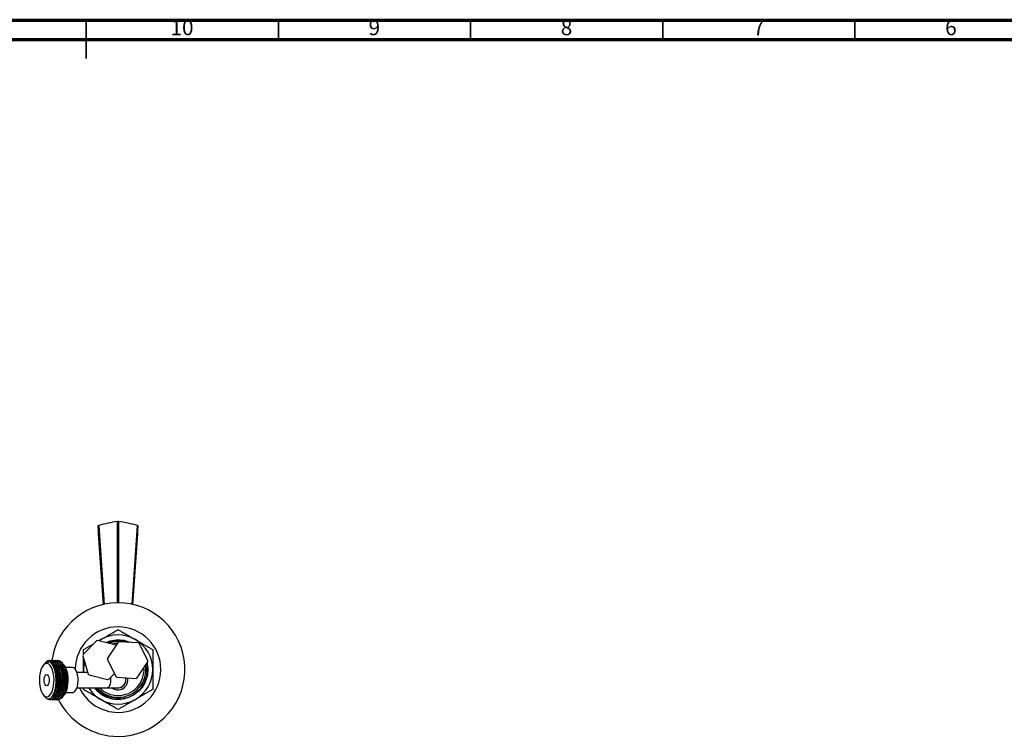
# Model space of a CAD drawing. Units: millimetres. Extents: x 5 to 995, y 5 to 995.
# Drawn here: x 483 to 739, y 809 to 995 of the extents above; entities that cross this region are included whole.
import ezdxf

# ---------------------------------------------------------------- set-up
doc = ezdxf.new("R2010")
doc.units = ezdxf.units.MM
doc.styles.add('SLDTEXTSTYLE0', font='TXT', dxfattribs={"width": 0.75})

msp = doc.modelspace()

# ---------------------------------------------------------------- linework, layer by layer
at = {"color": 5, "linetype": 'Continuous', "lineweight": 70}
for p, q in [((5, 995), (995, 995)), ((10, 990), (990, 990))]:
    msp.add_line(p, q, dxfattribs=at)
at = {"color": 5, "linetype": 'Continuous', "lineweight": 35}
for p, q in [((500, 995), (500, 985)), ((500, 990), (500, 995)), ((550, 990), (550, 995)), ((600, 990), (600, 995)), ((650, 990), (650, 995)), ((700, 990), (700, 995))]:
    msp.add_line(p, q, dxfattribs=at)
at = {"color": 7, "linetype": 'Continuous', "lineweight": 25}
for p, q in [((504.51, 842.86), (503.15, 863.4)), ((508.16, 843.27), (508.18, 864.49)), ((511.94, 842.87), (513.33, 863.47)), ((512.17, 842.82), (513.44, 861.36)), ((502.66, 833.45), (499.21, 829.87)), ((507.79, 832.34), (502.97, 833.53)), ((503.27, 833.46), (503.79, 833.77)), ((503.79, 833.77), (503.29, 833.46)), ((508.28, 833.07), (505.54, 828.93)), ((513.53, 832.91), (508.57, 833.22)), ((516.02, 828.29), (513.8, 832.73)), ((489.25, 827.62), (488.8, 827.05)), ((490.93, 828.35), (490.86, 828.35)), ((491.5, 828.35), (491.43, 828.35)), ((492.07, 828.35), (492, 828.35)), ((492.65, 828.35), (492.57, 828.35)), ((492.64, 828.32), (492.82, 828.33)), ((493.82, 827.59), (493.73, 827.71)), ((494.25, 827.05), (493.99, 827.38)), ((499.14, 829.56), (500.51, 824.78)), ((505.52, 828.61), (507.74, 824.16)), ((513.25, 823.82), (516, 827.97)), ((492.41, 825.68), (492.44, 825.54)), ((496.47, 826.47), (494.6, 826.47)), ((494.7, 825.68), (494.69, 825.73)), ((500.38, 825.22), (497.59, 825.22)), ((499.29, 825.97), (499.33, 825.22)), ((499.29, 825.22), (499.29, 825.97)), ((505.87, 823.45), (507.34, 824.97)), ((500.74, 824.56), (505.56, 823.36)), ((508.01, 823.98), (512.97, 823.68)), ((494.6, 819.97), (496.47, 819.97)), ((497.59, 821.22), (505.47, 821.22)), ((499.29, 820.78), (499.29, 821.22)), ((505.47, 821.22), (508.29, 821.22)), ((488.8, 819.39), (489.16, 818.94)), ((490.57, 818.1), (490.64, 818.1)), ((491.14, 818.1), (491.21, 818.1)), ((491.71, 818.1), (491.78, 818.1)), ((492.28, 818.1), (492.36, 818.1)), ((493.83, 818.86), (494.25, 819.39))]:
    msp.add_line(p, q, dxfattribs=at)
at = {"color": 7, "linetype": 'Continuous', "lineweight": 25, "flags": 128}
for points in [[(503.26, 863.47), (503.96, 853.13), (504.65, 842.89)], [(508.41, 864.49), (508.42, 854), (508.43, 843.26)], [(513.44, 863.4), (512.75, 853.06), (512.07, 842.84)], [(503.15, 861.36), (503.84, 851.31), (504.42, 842.85)], [(508.05, 832.72), (507.18, 832.63), (506.86, 832.57)], [(489.72, 818.85), (490.11, 818.94), (490.48, 819.2), (490.81, 819.63), (491.11, 820.21), (491.34, 820.91), (491.51, 821.7), (491.61, 822.56), (491.63, 823.44), (491.57, 824.32), (491.44, 825.15), (491.23, 825.9), (490.97, 826.54), (490.65, 827.05), (490.29, 827.4), (489.92, 827.57), (489.53, 827.57), (489.15, 827.4), (488.8, 827.05), (488.48, 826.54), (488.22, 825.9), (488.01, 825.15), (487.88, 824.32), (487.82, 823.44), (487.84, 822.56), (487.94, 821.7), (488.11, 820.91), (488.34, 820.21), (488.63, 819.63), (488.97, 819.2), (489.34, 818.94), (489.72, 818.85)], [(499.55, 828.11), (499.37, 827.15), (499.29, 825.97)], [(494.25, 827.05), (494.41, 826.81), (494.71, 826.24), (494.94, 825.54), (495.11, 824.74), (495.21, 823.88), (495.23, 823), (495.17, 822.13), (495.04, 821.3), (494.83, 820.54), (494.57, 819.9), (494.25, 819.4), (494.25, 819.39)], [(496.47, 819.97), (496.64, 819.99), (496.96, 820.17), (497.25, 820.51), (497.5, 820.99), (497.7, 821.6), (497.83, 822.29), (497.89, 823.03), (497.87, 823.79), (497.77, 824.51), (497.61, 825.16), (497.38, 825.71), (497.11, 826.13), (496.8, 826.38), (496.47, 826.47)], [(489.72, 821.72), (489.5, 821.81), (489.3, 822.07), (489.16, 822.47), (489.08, 822.96), (489.08, 823.48), (489.16, 823.97), (489.3, 824.37), (489.5, 824.63), (489.72, 824.72), (489.95, 824.63), (490.14, 824.37), (490.29, 823.97), (490.37, 823.48), (490.37, 822.96), (490.29, 822.47), (490.14, 822.07), (489.95, 821.81), (489.72, 821.72)]]:
    msp.add_lwpolyline(points, dxfattribs=at)
at = {"color": 8, "linetype": 'Continuous', "lineweight": 25, "flags": 128}
msp.add_lwpolyline([(506.3, 823.89), (506.34, 823.37), (506.32, 822.78), (506.23, 822.22), (506.07, 821.76), (505.85, 821.42), (505.6, 821.24), (505.47, 821.22)], dxfattribs=at)
at = {"color": 7, "linetype": 'Continuous', "lineweight": 25}
for centre, radius, start, end in [((573.25, 862.38), 70.11, 179.1681, 180.8319), ((504.97, 860.6), 3.34, 120.704, 122.9527), ((511.55, 835.79), 28.89, 96.7017, 106.6778), ((508.29, 848.1), 16.39, 89.6106, 90.3894), ((505.03, 835.79), 28.89, 73.3222, 83.2983), ((511.62, 860.6), 3.34, 57.0473, 59.296), ((443.34, 862.38), 70.11, 359.1681, 0.8319), ((508.29, 825.97), 17.38, 270, 172.2805), ((508.29, 825.97), 11.13, 270, 179.5833), ((504.27, 828.45), 5.25, 104.2925, 107.8075), ((508.29, 825.97), 9, 60, 120), ((508.29, 825.97), 7.25, 84.7445, 109.3943), ((510.77, 828.45), 5.25, 114.7357, 118.2506), ((508.29, 825.97), 9, 0, 60), ((510.77, 828.45), 5.25, 54.7357, 58.2506), ((486.53, 824.27), 6.02, 5.2394, 35.8381), ((491.91, 826.01), 2.49, 12.6509, 68.6406), ((504.27, 828.45), 5.25, 164.2925, 167.8075), ((510.77, 828.45), 5.25, 174.7357, 178.2506), ((510.77, 828.45), 5.25, 354.7357, 358.2506), ((508.29, 825.97), 7.25, 270, 9.2601), ((508.29, 825.97), 6.75, 270, 4.4476), ((508.29, 825.97), 9, 300, 0), ((504.27, 828.45), 5.25, 224.2925, 227.8075), ((504.27, 828.45), 5.25, 284.2925, 287.8075), ((508.29, 823.22), 2.53, 232.3802, 13.5699), ((510.77, 828.45), 5.25, 234.7357, 238.2506), ((508.29, 823.22), 2.02, 260.9875, 17.9721), ((508.29, 823.22), 2, 270, 18.2542), ((510.77, 828.45), 5.25, 294.7357, 298.2506), ((508.29, 825.97), 11.13, 205.2752, 270), ((508.29, 825.97), 9, 211.8554, 240), ((508.29, 825.97), 7.75, 217.3671, 240), ((508.29, 825.97), 7.25, 220.9327, 270), ((508.29, 825.97), 6.75, 224.7249, 270), ((508.29, 825.97), 17.38, 206.3133, 270), ((508.29, 825.97), 9, 240, 300)]:
    msp.add_arc(centre, radius, start, end, dxfattribs=at)
for points, knots in [([(503.79, 833.77), (504.17, 833.99), (505, 834.46), (506.26, 835.19), (507.4, 835.85), (508.05, 836.22), (508.29, 836.36)], [0, 0, 0, 0, 0.246257, 0.532339, 0.823175, 1, 1, 1, 1]), ([(508.29, 836.36), (508.56, 836.21), (509.08, 835.91), (510.11, 835.31), (511.36, 834.6), (512.31, 834.04), (512.79, 833.77)], [0, 0, 0, 0, 0.187923, 0.380265, 0.68811, 1, 1, 1, 1]), ([(499.29, 831.17), (499.56, 831.32), (500.08, 831.62), (500.98, 832.14), (501.61, 832.5), (501.94, 832.7)], [0, 0, 0, 0, 0.314067, 0.63552, 1, 1, 1, 1]), ([(505.16, 832.99), (505.52, 833.16), (506.5, 833.62), (508.29, 833.79), (510.04, 833.63), (510.98, 833.2), (511.29, 833.05)], [0, 0, 0, 0, 0.187209, 0.511613, 0.836018, 1, 1, 1, 1]), ([(510.59, 833.09), (510.36, 833.16), (509.8, 833.34), (508.86, 833.45), (507.8, 833.45), (506.76, 833.29), (506.01, 833.09), (505.63, 832.92), (505.57, 832.89)], [0, 0, 0, 0, 0.141123, 0.346013, 0.550903, 0.755794, 0.960684, 1, 1, 1, 1]), ([(512.79, 833.77), (513.17, 833.55), (514, 833.07), (515.26, 832.34), (516.4, 831.69), (517.05, 831.31), (517.29, 831.17)], [0, 0, 0, 0, 0.2462571, 0.5323389, 0.823175, 1, 1, 1, 1]), ([(499.29, 829.95), (499.29, 829.96), (499.29, 830.39), (499.29, 830.78), (499.29, 831.17)], [0, 0, 0, 0, 0.016832, 1, 1, 1, 1]), ([(517.29, 831.17), (517.29, 830.74), (517.29, 829.73), (517.29, 827.95), (517.29, 826.64), (517.29, 825.97)], [0, 0, 0, 0, 0.261527, 0.626401, 1, 1, 1, 1]), ([(491.41, 827.8), (491.29, 827.91), (490.94, 828.25), (490.29, 828.39), (489.67, 828.17), (489.37, 827.72), (489.29, 827.59)], [0, 0, 0, 0, 0.171246, 0.517432, 0.86514, 1, 1, 1, 1]), ([(489.7, 827.92), (489.84, 827.97), (490.23, 828.12), (490.9, 827.95), (491.64, 827.22), (492.19, 826.12), (492.42, 825.22), (492.52, 824.82)], [0, 0, 0, 0, 0.118963, 0.350804, 0.58288, 0.815122, 1, 1, 1, 1]), ([(489.7, 827.92), (489.83, 827.96), (490.2, 828.07), (490.84, 827.82), (491.51, 827), (492.03, 825.72), (492.32, 824.15), (492.36, 822.46), (492.16, 820.86), (491.72, 819.57), (491.26, 818.79), (490.94, 818.67), (490.85, 818.64)], [0, 0, 0, 0, 0.056869, 0.169037, 0.282286, 0.393706, 0.507328, 0.618567, 0.732105, 0.843733, 0.956733, 1, 1, 1, 1]), ([(492.14, 824.11), (492.13, 824.21), (492.08, 824.73), (491.9, 825.73), (491.48, 826.91), (490.87, 827.75), (490.25, 828.07), (489.86, 827.96), (489.7, 827.92)], [0, 0, 0, 0, 0.0424621, 0.2137622, 0.4283513, 0.6429404, 0.8575294, 1, 1, 1, 1]), ([(490.53, 828.25), (490.62, 828.29), (490.92, 828.43), (491.46, 828.23), (492.1, 827.65), (492.63, 826.66), (492.94, 825.65), (493.15, 824.53), (493.26, 823.32), (493.2, 821.8), (492.96, 820.42), (492.55, 819.27), (492.01, 818.47), (491.42, 818.05), (491.01, 818.13), (490.82, 818.17)], [0, 0, 0, 0, 0.03157, 0.116436, 0.202902, 0.287559, 0.373299, 0.406269, 0.494039, 0.579048, 0.665498, 0.750065, 0.835929, 0.922054, 1, 1, 1, 1]), ([(491.41, 827.8), (491.47, 827.72), (491.73, 827.42), (492.13, 826.66), (492.52, 825.39), (492.73, 823.93), (492.75, 822.41), (492.58, 820.96), (492.23, 819.7), (491.74, 818.75), (491.19, 818.18), (490.81, 818.14), (490.64, 818.13)], [0, 0, 0, 0, 0.0329506, 0.1416027, 0.2516463, 0.3622905, 0.4706197, 0.5813815, 0.6911979, 0.8000355, 0.9110156, 1, 1, 1, 1]), ([(490.93, 828.29), (491.03, 828.3), (491.4, 828.34), (491.82, 828), (492.3, 827.41), (492.7, 826.66), (493.09, 825.39), (493.3, 823.93), (493.32, 822.41), (493.15, 820.96), (492.8, 819.7), (492.31, 818.75), (491.77, 818.18), (491.38, 818.14), (491.21, 818.13)], [0, 0, 0, 0, 0.044256, 0.148894, 0.176938, 0.269413, 0.363072, 0.457242, 0.549441, 0.643711, 0.737177, 0.829809, 0.924265, 1, 1, 1, 1]), ([(491.23, 828.3), (491.27, 828.32), (491.53, 828.43), (492.04, 828.22), (492.67, 827.65), (493.2, 826.66), (493.51, 825.65), (493.73, 824.53), (493.84, 823.32), (493.77, 821.8), (493.53, 820.42), (493.12, 819.27), (492.59, 818.47), (491.99, 818.05), (491.59, 818.13), (491.39, 818.17)], [0, 0, 0, 0, 0.015338, 0.101626, 0.189541, 0.275617, 0.362795, 0.396317, 0.485559, 0.571992, 0.659891, 0.745875, 0.833179, 0.920747, 1, 1, 1, 1]), ([(491.5, 828.29), (491.61, 828.3), (491.97, 828.34), (492.39, 828), (492.87, 827.41), (493.27, 826.66), (493.66, 825.39), (493.88, 823.93), (493.89, 822.41), (493.72, 820.96), (493.38, 819.7), (492.89, 818.75), (492.34, 818.18), (491.95, 818.14), (491.78, 818.13)], [0, 0, 0, 0, 0.044256, 0.148894, 0.176938, 0.269413, 0.363072, 0.457242, 0.549441, 0.643711, 0.737177, 0.829809, 0.924265, 1, 1, 1, 1]), ([(491.81, 828.3), (491.85, 828.32), (492.11, 828.43), (492.61, 828.22), (493.24, 827.65), (493.77, 826.66), (494.08, 825.65), (494.3, 824.53), (494.41, 823.32), (494.35, 821.8), (494.1, 820.42), (493.69, 819.27), (493.16, 818.47), (492.56, 818.05), (492.16, 818.13), (491.97, 818.17)], [0, 0, 0, 0, 0.015338, 0.101626, 0.189541, 0.275617, 0.362795, 0.396317, 0.485559, 0.571992, 0.659891, 0.745875, 0.833179, 0.920747, 1, 1, 1, 1]), ([(492.07, 828.29), (492.18, 828.3), (492.54, 828.34), (492.96, 828), (493.44, 827.41), (493.85, 826.66), (494.23, 825.39), (494.45, 823.93), (494.46, 822.41), (494.29, 820.96), (493.95, 819.7), (493.46, 818.75), (492.91, 818.18), (492.53, 818.14), (492.35, 818.13)], [0, 0, 0, 0, 0.044256, 0.148894, 0.176938, 0.269413, 0.363072, 0.457242, 0.549441, 0.643711, 0.737177, 0.829809, 0.924265, 1, 1, 1, 1]), ([(492.38, 828.3), (492.42, 828.32), (492.68, 828.43), (493.18, 828.22), (493.81, 827.65), (494.18, 826.97), (494.34, 826.58), (494.35, 826.56)], [0, 0, 0, 0, 0.0547, 0.362433, 0.675972, 0.982948, 1, 1, 1, 1]), ([(492.84, 827.37), (492.92, 827.29), (493.24, 827), (493.65, 825.97), (494, 824.47), (494.09, 822.78), (493.93, 821.14), (493.53, 819.8), (493.15, 819.01), (492.91, 818.87), (492.9, 818.86)], [0, 0, 0, 0, 0.057121, 0.210766, 0.367693, 0.521666, 0.678015, 0.833097, 0.988251, 1, 1, 1, 1]), ([(493.4, 827.39), (493.48, 827.32), (493.78, 827.05), (494.2, 826.05), (494.56, 824.57), (494.66, 822.88), (494.52, 821.23), (494.13, 819.88), (493.75, 819.06), (493.51, 818.9), (493.48, 818.88)], [0, 0, 0, 0, 0.049491, 0.20334, 0.360383, 0.514751, 0.671063, 0.826696, 0.981698, 1, 1, 1, 1]), ([(495.04, 823.52), (495.02, 823.8), (494.96, 824.62), (494.73, 825.68), (494.41, 826.56), (494.16, 827.13), (493.95, 827.36), (493.86, 827.47)], [0, 0, 0, 0, 0.178602, 0.523421, 0.693973, 0.864502, 1, 1, 1, 1]), ([(499.29, 825.97), (499.29, 826.64), (499.29, 827.67), (499.29, 828.67), (499.29, 829.01)], [0, 0, 0, 0, 0.654099, 1, 1, 1, 1]), ([(504.42, 819.26), (504.73, 819.1), (505.35, 818.78), (506.36, 818.46), (507.4, 818.28), (508.45, 818.24), (509.5, 818.35), (510.53, 818.59), (511.51, 818.97), (512.43, 819.49), (513.27, 820.12), (514.02, 820.86), (514.65, 821.7), (515.17, 822.62), (515.56, 823.6), (515.8, 824.63), (515.9, 825.68), (515.88, 826.65), (515.75, 827.25), (515.7, 827.52)], [0, 0, 0, 0, 0.0596555, 0.1193111, 0.1789666, 0.2386221, 0.2982776, 0.3579332, 0.4175887, 0.4772445, 0.536903, 0.5965614, 0.6562199, 0.7158783, 0.7755368, 0.8351952, 0.8948537, 0.9545136, 1, 1, 1, 1]), ([(515.82, 827.7), (515.92, 827.13), (516.15, 825.9), (515.86, 823.95), (515.09, 822.05), (513.83, 820.41), (512.21, 819.21), (510.76, 818.52), (509.87, 818.43), (509.63, 818.4)], [0, 0, 0, 0, 0.139017, 0.297712, 0.462008, 0.626304, 0.784999, 0.943694, 1, 1, 1, 1]), ([(492.52, 824.82), (492.58, 824.32), (492.7, 823.33), (492.63, 821.8), (492.39, 820.42), (491.98, 819.27), (491.44, 818.46), (490.83, 818.07), (490.28, 818.06), (489.98, 818.33), (489.88, 818.43)], [0, 0, 0, 0, 0.135598, 0.266929, 0.400488, 0.531137, 0.66379, 0.796846, 0.927279, 1, 1, 1, 1]), ([(491.7, 827.36), (491.81, 827.24), (492.15, 826.9), (492.57, 825.79), (492.88, 824.26), (492.94, 822.56), (492.75, 820.96), (492.34, 819.6), (491.94, 819.08), (491.74, 818.83)], [0, 0, 0, 0, 0.074052, 0.227565, 0.38428, 0.537736, 0.694181, 0.848365, 1, 1, 1, 1]), ([(492.27, 827.36), (492.37, 827.27), (492.7, 826.95), (493.11, 825.88), (493.44, 824.36), (493.51, 822.67), (493.34, 821.04), (492.93, 819.73), (492.55, 818.97), (492.32, 818.84), (492.31, 818.83)], [0, 0, 0, 0, 0.06519, 0.218582, 0.375254, 0.52878, 0.685028, 0.839472, 0.994676, 1, 1, 1, 1]), ([(492.42, 825.68), (492.41, 825.71), (492.39, 825.77), (492.37, 825.83), (492.36, 825.87)], [0, 0, 0, 0, 0.499993, 1, 1, 1, 1]), ([(494.35, 826.56), (494.42, 826.33), (494.66, 825.65), (494.89, 824.28), (494.93, 822.54), (494.72, 820.89), (494.28, 819.5), (493.67, 818.6), (493.17, 818.2), (492.91, 818.27), (492.89, 818.27)], [0, 0, 0, 0, 0.075514, 0.228181, 0.381156, 0.533572, 0.685033, 0.836428, 0.986382, 1, 1, 1, 1]), ([(492.99, 825.68), (492.98, 825.71), (492.96, 825.77), (492.94, 825.83), (492.93, 825.87)], [0, 0, 0, 0, 0.499993, 1, 1, 1, 1]), ([(493.56, 825.68), (493.55, 825.71), (493.53, 825.77), (493.51, 825.83), (493.51, 825.87)], [0, 0, 0, 0, 0.499993, 1, 1, 1, 1]), ([(493.54, 825.66), (493.64, 825.26), (493.88, 824.37), (493.93, 822.78), (493.83, 821.39), (493.62, 820.73), (493.55, 820.51)], [0, 0, 0, 0, 0.247962, 0.546758, 0.850164, 1, 1, 1, 1]), ([(493.96, 827.35), (494.02, 827.29), (494.31, 827.01), (494.68, 826.04), (494.97, 824.76), (495.02, 823.87), (495.04, 823.52)], [0, 0, 0, 0, 0.105062, 0.441009, 0.776957, 1, 1, 1, 1]), ([(494.13, 825.68), (494.12, 825.71), (494.1, 825.77), (494.09, 825.83), (494.08, 825.87)], [0, 0, 0, 0, 0.499993, 1, 1, 1, 1]), ([(494.78, 825.22), (494.84, 825.03), (494.98, 824.51), (495.02, 823.9), (495.04, 823.52)], [0, 0, 0, 0, 0.3711992, 1, 1, 1, 1]), ([(517.29, 825.97), (517.29, 825.31), (517.29, 823.96), (517.29, 822.18), (517.29, 821.17), (517.29, 820.78)], [0, 0, 0, 0, 0.37512, 0.756984, 1, 1, 1, 1]), ([(489.19, 818.97), (489.26, 818.87), (489.51, 818.46), (490.07, 818.26), (490.77, 818.44), (491.41, 819.2), (491.89, 820.39), (492.17, 821.9), (492.21, 823.2), (492.15, 823.92), (492.14, 824.11)], [0, 0, 0, 0, 0.049165, 0.200261, 0.35139, 0.501216, 0.65078, 0.799571, 0.947578, 1, 1, 1, 1]), ([(492.38, 820.28), (492.39, 820.31), (492.41, 820.38), (492.43, 820.44), (492.44, 820.47)], [0, 0, 0, 0, 0.500008, 1, 1, 1, 1]), ([(492.96, 820.28), (492.96, 820.31), (492.98, 820.38), (493, 820.44), (493.01, 820.47)], [0, 0, 0, 0, 0.5000089, 1, 1, 1, 1]), ([(493.53, 820.28), (493.54, 820.31), (493.55, 820.38), (493.57, 820.44), (493.58, 820.47)], [0, 0, 0, 0, 0.500009, 1, 1, 1, 1]), ([(494.1, 820.28), (494.11, 820.32), (494.13, 820.38), (494.14, 820.44), (494.15, 820.47)], [0, 0, 0, 0, 0.500009, 1, 1, 1, 1]), ([(503.79, 818.18), (503.41, 818.4), (502.59, 818.87), (501.33, 819.6), (500.19, 820.26), (499.54, 820.63), (499.29, 820.78)], [0, 0, 0, 0, 0.246257, 0.532339, 0.823175, 1, 1, 1, 1]), ([(509.19, 818.68), (508.85, 818.64), (508.15, 818.56), (507.1, 818.62), (506.06, 818.82), (505.07, 819.17), (504.13, 819.65), (503.28, 820.26), (502.68, 820.79), (502.4, 821.15), (502.34, 821.22)], [0, 0, 0, 0, 0.137417, 0.274835, 0.412252, 0.549669, 0.687081, 0.824472, 0.961863, 1, 1, 1, 1]), ([(502.69, 821.22), (502.85, 821.04), (503.18, 820.68), (503.74, 820.19), (504.36, 819.76), (505.01, 819.39), (505.7, 819.09), (506.42, 818.86), (507.15, 818.7), (507.87, 818.63), (508.55, 818.62), (508.98, 818.66), (509.19, 818.68)], [0, 0, 0, 0, 0.0989288, 0.2022456, 0.3055624, 0.4088792, 0.512196, 0.6155128, 0.7188296, 0.8221464, 0.9107281, 1, 1, 1, 1]), ([(517.29, 820.78), (517.03, 820.63), (516.5, 820.32), (515.47, 819.73), (514.23, 819.01), (513.28, 818.46), (512.79, 818.18)], [0, 0, 0, 0, 0.187923, 0.380265, 0.68811, 1, 1, 1, 1]), ([(508.29, 815.58), (508.03, 815.73), (507.5, 816.04), (506.47, 816.63), (505.23, 817.35), (504.28, 817.9), (503.79, 818.18)], [0, 0, 0, 0, 0.187923, 0.380265, 0.68811, 1, 1, 1, 1]), ([(512.79, 818.18), (512.41, 817.96), (511.59, 817.48), (510.33, 816.76), (509.19, 816.1), (508.54, 815.72), (508.29, 815.58)], [0, 0, 0, 0, 0.2462571, 0.5323389, 0.823175, 1, 1, 1, 1])]:
    msp.add_open_spline(points, degree=3, knots=knots, dxfattribs=at)

# ---------------------------------------------------------------- texts
at = {"color": 7, "linetype": 'Continuous', "lineweight": 0, "attachment_point": 2, "style": 'SLDTEXTSTYLE0'}
for s, insert, char_height in [('10', (524.92, 995.06), 3.969), ('9', (574.96, 995.06), 3.97), ('8', (624.96, 995.06), 3.97), ('7', (674.96, 995.06), 3.97), ('6', (724.96, 995.06), 3.97)]:
    msp.add_mtext(s, dxfattribs=dict(at, insert=insert, char_height=char_height))

doc.saveas('drawing.dxf')
